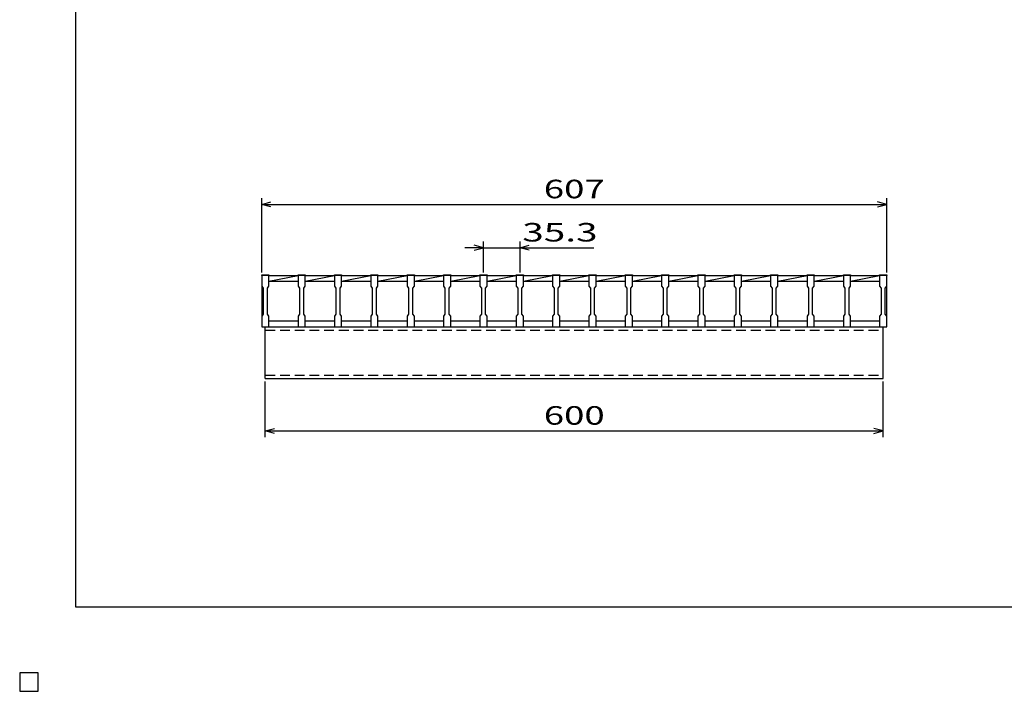
# Model space of a CAD drawing. Units: millimetres. Extents: x -182 to 173, y -128 to 105.
# Drawn here: x -182 to -23, y -128 to -20 of the extents above; entities that cross this region are included whole.
import ezdxf
from ezdxf.enums import TextEntityAlignment as Align

# ---------------------------------------------------------------- set-up
doc = ezdxf.new("R2010")
doc.units = ezdxf.units.MM
doc.header["$LTSCALE"] = 0.25
doc.linetypes.add('DASHED2', pattern=[9.525, 6.35, -3.175])
for name, color, linetype in [('16', 7, 'Continuous'), ('22', 7, 'Continuous'), ('24', 7, 'Continuous'), ('32', 7, 'Continuous')]:
    doc.layers.add(name, color=color, linetype=linetype)
doc.styles.add('dcStyle0', font='txt.shx', dxfattribs={"width": 0.833333, "bigfont": 'bigfont'})

msp = doc.modelspace()

# ---------------------------------------------------------------- linework, layer by layer
at = {"color": 150, "linetype": 'Continuous', "lineweight": 25}
for p, q in [((-172.9, -114.65), (-172.9, 105.35)), ((173.1, -114.65), (-172.9, -114.65)), ((-179, -125.25), (-182, -125.25)), ((-182, -125.25), (-182, -128.25)), ((-179, -125.25), (-182, -125.25)), ((-182, -125.25), (-182, -128.25)), ((-179, -125.25), (-182, -125.25)), ((-182, -125.25), (-182, -128.25)), ((-179, -125.25), (-182, -125.25)), ((-182, -125.25), (-182, -128.25)), ((-179, -125.25), (-182, -125.25)), ((-182, -125.25), (-182, -128.25)), ((-179, -128.25), (-179, -125.25)), ((-179, -128.25), (-179, -125.25)), ((-179, -128.25), (-179, -125.25)), ((-179, -128.25), (-179, -125.25)), ((-179, -128.25), (-179, -125.25)), ((-182, -128.25), (-179, -128.25)), ((-182, -128.25), (-179, -128.25)), ((-182, -128.25), (-179, -128.25)), ((-182, -128.25), (-179, -128.25)), ((-182, -128.25), (-179, -128.25))]:
    msp.add_line(p, q, dxfattribs=at)
at = {"layer": '16', "color": 3, "linetype": 'Continuous', "lineweight": 25}
for p, q in [((-142.83, -60.92), (-142.83, -60.8)), ((-142.83, -60.8), (-141.67, -60.8)), ((-142.83, -60.92), (-142.83, -62.67)), ((-141.67, -60.92), (-142.83, -60.92)), ((-142.83, -60.92), (-142.83, -68.25)), ((-141.67, -60.8), (-141.67, -60.92)), ((-141.67, -62.67), (-141.67, -60.92)), ((-141.67, -60.92), (-136.95, -60.92)), ((-141.67, -61.83), (-136.95, -60.92)), ((-141.67, -61.83), (-136.95, -61.83)), ((-136.95, -60.92), (-136.95, -60.8)), ((-136.95, -60.8), (-135.78, -60.8)), ((-136.95, -60.92), (-136.95, -62.67)), ((-135.78, -60.92), (-136.95, -60.92)), ((-135.78, -60.8), (-135.78, -60.92)), ((-135.78, -62.67), (-135.78, -60.92)), ((-135.78, -60.92), (-131.07, -60.92)), ((-135.78, -61.83), (-131.07, -60.92)), ((-135.78, -61.83), (-131.07, -61.83)), ((-131.07, -60.92), (-131.07, -60.8)), ((-131.07, -60.8), (-129.9, -60.8)), ((-131.07, -60.92), (-131.07, -62.67)), ((-129.9, -60.92), (-131.07, -60.92)), ((-129.9, -60.8), (-129.9, -60.92)), ((-129.9, -62.67), (-129.9, -60.92)), ((-129.9, -60.92), (-125.18, -60.92)), ((-129.9, -61.83), (-125.18, -60.92)), ((-129.9, -61.83), (-125.18, -61.83)), ((-125.18, -60.92), (-125.18, -60.8)), ((-125.18, -60.8), (-124.02, -60.8)), ((-125.18, -60.92), (-125.18, -62.67)), ((-124.02, -60.92), (-125.18, -60.92)), ((-124.02, -60.8), (-124.02, -60.92)), ((-124.02, -62.67), (-124.02, -60.92)), ((-124.02, -60.92), (-119.3, -60.92)), ((-124.02, -61.83), (-119.3, -60.92)), ((-124.02, -61.83), (-119.3, -61.83)), ((-119.3, -60.92), (-119.3, -60.8)), ((-119.3, -60.8), (-118.13, -60.8)), ((-119.3, -60.92), (-119.3, -62.67)), ((-118.13, -60.92), (-119.3, -60.92)), ((-118.13, -60.8), (-118.13, -60.92)), ((-118.13, -62.67), (-118.13, -60.92)), ((-118.13, -60.92), (-113.42, -60.92)), ((-118.13, -61.83), (-113.42, -60.92)), ((-118.13, -61.83), (-113.42, -61.83)), ((-113.42, -60.92), (-113.42, -60.8)), ((-113.42, -60.8), (-112.25, -60.8)), ((-113.42, -60.92), (-113.42, -62.67)), ((-112.25, -60.92), (-113.42, -60.92)), ((-112.25, -60.8), (-112.25, -60.92)), ((-112.25, -62.67), (-112.25, -60.92)), ((-112.25, -60.92), (-107.53, -60.92)), ((-112.25, -61.83), (-107.53, -60.92)), ((-112.25, -61.83), (-107.53, -61.83)), ((-107.53, -60.92), (-107.53, -60.8)), ((-107.53, -60.8), (-106.37, -60.8)), ((-107.53, -60.92), (-107.53, -62.67)), ((-106.37, -60.92), (-107.53, -60.92)), ((-106.37, -60.8), (-106.37, -60.92)), ((-106.37, -62.67), (-106.37, -60.92)), ((-106.37, -60.92), (-101.65, -60.92)), ((-106.37, -61.83), (-101.65, -60.92)), ((-106.37, -61.83), (-101.65, -61.83)), ((-101.65, -60.92), (-101.65, -60.8)), ((-101.65, -60.8), (-100.48, -60.8)), ((-101.65, -60.92), (-101.65, -62.67)), ((-100.48, -60.92), (-101.65, -60.92)), ((-100.48, -60.8), (-100.48, -60.92)), ((-100.48, -62.67), (-100.48, -60.92)), ((-100.48, -60.92), (-95.77, -60.92)), ((-100.48, -61.83), (-95.77, -60.92)), ((-100.48, -61.83), (-95.77, -61.83)), ((-95.77, -60.92), (-95.77, -60.8)), ((-95.77, -60.8), (-94.6, -60.8)), ((-95.77, -60.92), (-95.77, -62.67)), ((-94.6, -60.92), (-95.77, -60.92)), ((-94.6, -60.8), (-94.6, -60.92)), ((-94.6, -62.67), (-94.6, -60.92)), ((-94.6, -60.92), (-89.88, -60.92)), ((-94.6, -61.83), (-89.88, -60.92)), ((-94.6, -61.83), (-89.88, -61.83)), ((-89.88, -60.92), (-89.88, -60.8)), ((-89.88, -60.8), (-88.72, -60.8)), ((-89.88, -60.92), (-89.88, -62.67)), ((-88.72, -60.92), (-89.88, -60.92)), ((-88.72, -60.8), (-88.72, -60.92)), ((-88.72, -62.67), (-88.72, -60.92)), ((-88.72, -60.92), (-84, -60.92)), ((-88.72, -61.83), (-84, -60.92)), ((-88.72, -61.83), (-84, -61.83)), ((-84, -60.92), (-84, -60.8)), ((-84, -60.8), (-82.83, -60.8)), ((-84, -60.92), (-84, -62.67)), ((-82.83, -60.92), (-84, -60.92)), ((-82.83, -60.8), (-82.83, -60.92)), ((-82.83, -62.67), (-82.83, -60.92)), ((-82.83, -60.92), (-78.12, -60.92)), ((-82.83, -61.83), (-78.12, -60.92)), ((-82.83, -61.83), (-78.12, -61.83)), ((-78.12, -60.92), (-78.12, -60.8)), ((-78.12, -60.8), (-76.95, -60.8)), ((-78.12, -60.92), (-78.12, -62.67)), ((-76.95, -60.92), (-78.12, -60.92)), ((-76.95, -60.8), (-76.95, -60.92)), ((-76.95, -62.67), (-76.95, -60.92)), ((-76.95, -60.92), (-72.23, -60.92)), ((-76.95, -61.83), (-72.23, -60.92)), ((-76.95, -61.83), (-72.23, -61.83)), ((-72.23, -60.92), (-72.23, -60.8)), ((-72.23, -60.8), (-71.07, -60.8)), ((-72.23, -60.92), (-72.23, -62.67)), ((-71.07, -60.92), (-72.23, -60.92)), ((-71.07, -60.8), (-71.07, -60.92)), ((-71.07, -62.67), (-71.07, -60.92)), ((-71.07, -60.92), (-66.35, -60.92)), ((-71.07, -61.83), (-66.35, -60.92)), ((-71.07, -61.83), (-66.35, -61.83)), ((-66.35, -60.92), (-66.35, -60.8)), ((-66.35, -60.8), (-65.18, -60.8)), ((-66.35, -60.92), (-66.35, -62.67)), ((-65.18, -60.92), (-66.35, -60.92)), ((-65.18, -60.8), (-65.18, -60.92)), ((-65.18, -62.67), (-65.18, -60.92)), ((-65.18, -60.92), (-60.47, -60.92)), ((-65.18, -61.83), (-60.47, -60.92)), ((-65.18, -61.83), (-60.47, -61.83)), ((-60.47, -60.92), (-60.47, -60.8)), ((-60.47, -60.8), (-59.3, -60.8)), ((-60.47, -60.92), (-60.47, -62.67)), ((-59.3, -60.92), (-60.47, -60.92)), ((-59.3, -60.8), (-59.3, -60.92)), ((-59.3, -62.67), (-59.3, -60.92)), ((-59.3, -60.92), (-54.58, -60.92)), ((-59.3, -61.83), (-54.58, -60.92)), ((-59.3, -61.83), (-54.58, -61.83)), ((-54.58, -60.92), (-54.58, -60.8)), ((-54.58, -60.8), (-53.42, -60.8)), ((-54.58, -60.92), (-54.58, -62.67)), ((-53.42, -60.92), (-54.58, -60.92)), ((-53.42, -60.8), (-53.42, -60.92)), ((-53.42, -62.67), (-53.42, -60.92)), ((-53.42, -60.92), (-48.7, -60.92)), ((-53.42, -61.83), (-48.7, -60.92)), ((-53.42, -61.83), (-48.7, -61.83)), ((-48.7, -60.92), (-48.7, -60.8)), ((-48.7, -60.8), (-47.53, -60.8)), ((-48.7, -60.92), (-48.7, -62.67)), ((-47.53, -60.92), (-48.7, -60.92)), ((-47.53, -60.8), (-47.53, -60.92)), ((-47.53, -62.67), (-47.53, -60.92)), ((-47.53, -60.92), (-42.83, -60.92)), ((-47.53, -61.83), (-42.83, -60.92)), ((-47.53, -61.83), (-42.83, -61.83)), ((-42.83, -60.92), (-42.83, -60.8)), ((-42.83, -60.8), (-41.67, -60.8)), ((-42.83, -60.92), (-42.83, -62.67)), ((-41.67, -60.92), (-42.83, -60.92)), ((-41.67, -60.8), (-41.67, -60.92)), ((-41.67, -62.67), (-41.67, -60.92)), ((-41.67, -68.25), (-41.67, -60.92)), ((-142.83, -62.67), (-142.58, -63)), ((-142.58, -63), (-142.58, -67.17)), ((-141.92, -63), (-141.67, -62.67)), ((-141.92, -67.17), (-141.92, -63)), ((-136.95, -62.67), (-136.7, -63)), ((-136.7, -63), (-136.7, -67.17)), ((-136.03, -63), (-135.78, -62.67)), ((-136.03, -67.17), (-136.03, -63)), ((-131.07, -62.67), (-130.82, -63)), ((-130.82, -63), (-130.82, -67.17)), ((-130.15, -63), (-129.9, -62.67)), ((-130.15, -67.17), (-130.15, -63)), ((-125.18, -62.67), (-124.93, -63)), ((-124.93, -63), (-124.93, -67.17)), ((-124.27, -63), (-124.02, -62.67)), ((-124.27, -67.17), (-124.27, -63)), ((-119.3, -62.67), (-119.05, -63)), ((-119.05, -63), (-119.05, -67.17)), ((-118.38, -63), (-118.13, -62.67)), ((-118.38, -67.17), (-118.38, -63)), ((-113.42, -62.67), (-113.17, -63)), ((-113.17, -63), (-113.17, -67.17)), ((-112.5, -63), (-112.25, -62.67)), ((-112.5, -67.17), (-112.5, -63)), ((-107.53, -62.67), (-107.28, -63)), ((-107.28, -63), (-107.28, -67.17)), ((-106.62, -63), (-106.37, -62.67)), ((-106.62, -67.17), (-106.62, -63)), ((-101.65, -62.67), (-101.4, -63)), ((-101.4, -63), (-101.4, -67.17)), ((-100.73, -63), (-100.48, -62.67)), ((-100.73, -67.17), (-100.73, -63)), ((-95.77, -62.67), (-95.52, -63)), ((-95.52, -63), (-95.52, -67.17)), ((-94.85, -63), (-94.6, -62.67)), ((-94.85, -67.17), (-94.85, -63)), ((-89.88, -62.67), (-89.63, -63)), ((-89.63, -63), (-89.63, -67.17)), ((-88.97, -63), (-88.72, -62.67)), ((-88.97, -67.17), (-88.97, -63)), ((-84, -62.67), (-83.75, -63)), ((-83.75, -63), (-83.75, -67.17)), ((-83.08, -63), (-82.83, -62.67)), ((-83.08, -67.17), (-83.08, -63)), ((-78.12, -62.67), (-77.87, -63)), ((-77.87, -63), (-77.87, -67.17)), ((-77.2, -63), (-76.95, -62.67)), ((-77.2, -67.17), (-77.2, -63)), ((-72.23, -62.67), (-71.98, -63)), ((-71.98, -63), (-71.98, -67.17)), ((-71.32, -63), (-71.07, -62.67)), ((-71.32, -67.17), (-71.32, -63)), ((-66.35, -62.67), (-66.1, -63)), ((-66.1, -63), (-66.1, -67.17)), ((-65.43, -63), (-65.18, -62.67)), ((-65.43, -67.17), (-65.43, -63)), ((-60.47, -62.67), (-60.22, -63)), ((-60.22, -63), (-60.22, -67.17)), ((-59.55, -63), (-59.3, -62.67)), ((-59.55, -67.17), (-59.55, -63)), ((-54.58, -62.67), (-54.33, -63)), ((-54.33, -63), (-54.33, -67.17)), ((-53.67, -63), (-53.42, -62.67)), ((-53.67, -67.17), (-53.67, -63)), ((-48.7, -62.67), (-48.45, -63)), ((-48.45, -63), (-48.45, -67.17)), ((-47.78, -63), (-47.53, -62.67)), ((-47.78, -67.17), (-47.78, -63)), ((-42.83, -62.67), (-42.58, -63)), ((-42.58, -63), (-42.58, -67.17)), ((-41.92, -63), (-41.67, -62.67)), ((-41.92, -67.17), (-41.92, -63)), ((-142.58, -67.17), (-142.83, -67.5)), ((-142.83, -67.5), (-142.83, -69.25)), ((-141.67, -67.5), (-141.92, -67.17)), ((-141.67, -69.25), (-141.67, -67.5)), ((-141.67, -68.25), (-136.95, -68.25)), ((-136.7, -67.17), (-136.95, -67.5)), ((-136.95, -67.5), (-136.95, -69.25)), ((-135.78, -67.5), (-136.03, -67.17)), ((-135.78, -69.25), (-135.78, -67.5)), ((-135.78, -68.25), (-131.07, -68.25)), ((-130.82, -67.17), (-131.07, -67.5)), ((-131.07, -67.5), (-131.07, -69.25)), ((-129.9, -67.5), (-130.15, -67.17)), ((-129.9, -69.25), (-129.9, -67.5)), ((-129.9, -68.25), (-125.18, -68.25)), ((-124.93, -67.17), (-125.18, -67.5)), ((-125.18, -67.5), (-125.18, -69.25)), ((-124.02, -67.5), (-124.27, -67.17)), ((-124.02, -69.25), (-124.02, -67.5)), ((-124.02, -68.25), (-119.3, -68.25)), ((-119.05, -67.17), (-119.3, -67.5)), ((-119.3, -67.5), (-119.3, -69.25)), ((-118.13, -67.5), (-118.38, -67.17)), ((-118.13, -69.25), (-118.13, -67.5)), ((-118.13, -68.25), (-113.42, -68.25)), ((-113.17, -67.17), (-113.42, -67.5)), ((-113.42, -67.5), (-113.42, -69.25)), ((-112.25, -67.5), (-112.5, -67.17)), ((-112.25, -69.25), (-112.25, -67.5)), ((-112.25, -68.25), (-107.53, -68.25)), ((-107.28, -67.17), (-107.53, -67.5)), ((-107.53, -67.5), (-107.53, -69.25)), ((-106.37, -67.5), (-106.62, -67.17)), ((-106.37, -69.25), (-106.37, -67.5)), ((-106.37, -68.25), (-101.65, -68.25)), ((-101.4, -67.17), (-101.65, -67.5)), ((-101.65, -67.5), (-101.65, -69.25)), ((-100.48, -67.5), (-100.73, -67.17)), ((-100.48, -69.25), (-100.48, -67.5)), ((-100.48, -68.25), (-95.77, -68.25)), ((-95.52, -67.17), (-95.77, -67.5)), ((-95.77, -67.5), (-95.77, -69.25)), ((-94.6, -67.5), (-94.85, -67.17)), ((-94.6, -69.25), (-94.6, -67.5)), ((-94.6, -68.25), (-89.88, -68.25)), ((-89.63, -67.17), (-89.88, -67.5)), ((-89.88, -67.5), (-89.88, -69.25)), ((-88.72, -67.5), (-88.97, -67.17)), ((-88.72, -69.25), (-88.72, -67.5)), ((-88.72, -68.25), (-84, -68.25)), ((-83.75, -67.17), (-84, -67.5)), ((-84, -67.5), (-84, -69.25)), ((-82.83, -67.5), (-83.08, -67.17)), ((-82.83, -69.25), (-82.83, -67.5)), ((-82.83, -68.25), (-78.12, -68.25)), ((-77.87, -67.17), (-78.12, -67.5)), ((-78.12, -67.5), (-78.12, -69.25)), ((-76.95, -67.5), (-77.2, -67.17)), ((-76.95, -69.25), (-76.95, -67.5)), ((-76.95, -68.25), (-72.23, -68.25)), ((-71.98, -67.17), (-72.23, -67.5)), ((-72.23, -67.5), (-72.23, -69.25)), ((-71.07, -67.5), (-71.32, -67.17)), ((-71.07, -69.25), (-71.07, -67.5)), ((-71.07, -68.25), (-66.35, -68.25)), ((-66.1, -67.17), (-66.35, -67.5)), ((-66.35, -67.5), (-66.35, -69.25)), ((-65.18, -67.5), (-65.43, -67.17)), ((-65.18, -69.25), (-65.18, -67.5)), ((-65.18, -68.25), (-60.47, -68.25)), ((-60.22, -67.17), (-60.47, -67.5)), ((-60.47, -67.5), (-60.47, -69.25)), ((-59.3, -67.5), (-59.55, -67.17)), ((-59.3, -69.25), (-59.3, -67.5)), ((-59.3, -68.25), (-54.58, -68.25)), ((-54.33, -67.17), (-54.58, -67.5)), ((-54.58, -67.5), (-54.58, -69.25)), ((-53.42, -67.5), (-53.67, -67.17)), ((-53.42, -69.25), (-53.42, -67.5)), ((-53.42, -68.25), (-48.7, -68.25)), ((-48.45, -67.17), (-48.7, -67.5)), ((-48.7, -67.5), (-48.7, -69.25)), ((-47.53, -67.5), (-47.78, -67.17)), ((-47.53, -69.25), (-47.53, -67.5)), ((-47.53, -68.25), (-42.83, -68.25)), ((-42.58, -67.17), (-42.83, -67.5)), ((-42.83, -67.5), (-42.83, -69.25)), ((-41.67, -67.5), (-41.92, -67.17)), ((-41.67, -69.25), (-41.67, -67.5)), ((-142.83, -69.25), (-141.67, -69.25)), ((-142.25, -69.25), (-42.25, -69.25)), ((-142.25, -77.58), (-142.25, -69.25)), ((-136.95, -69.25), (-135.78, -69.25)), ((-131.07, -69.25), (-129.9, -69.25)), ((-125.18, -69.25), (-124.02, -69.25)), ((-119.3, -69.25), (-118.13, -69.25)), ((-113.42, -69.25), (-112.25, -69.25)), ((-107.53, -69.25), (-106.37, -69.25)), ((-101.65, -69.25), (-100.48, -69.25)), ((-95.77, -69.25), (-94.6, -69.25)), ((-89.88, -69.25), (-88.72, -69.25)), ((-84, -69.25), (-82.83, -69.25)), ((-78.12, -69.25), (-76.95, -69.25)), ((-72.23, -69.25), (-71.07, -69.25)), ((-66.35, -69.25), (-65.18, -69.25)), ((-60.47, -69.25), (-59.3, -69.25)), ((-54.58, -69.25), (-53.42, -69.25)), ((-48.7, -69.25), (-47.53, -69.25)), ((-42.83, -69.25), (-41.67, -69.25)), ((-42.25, -77.58), (-42.25, -69.25)), ((-142.25, -77.58), (-42.25, -77.58)), ((-179, -125.25), (-182, -125.25)), ((-182, -125.25), (-182, -128.25)), ((-179, -125.25), (-182, -125.25)), ((-182, -125.25), (-182, -128.25)), ((-179, -125.25), (-182, -125.25)), ((-182, -125.25), (-182, -128.25)), ((-179, -125.25), (-182, -125.25)), ((-182, -125.25), (-182, -128.25)), ((-179, -125.25), (-182, -125.25)), ((-182, -125.25), (-182, -128.25)), ((-179, -128.25), (-179, -125.25)), ((-179, -128.25), (-179, -125.25)), ((-179, -128.25), (-179, -125.25)), ((-179, -128.25), (-179, -125.25)), ((-179, -128.25), (-179, -125.25)), ((-182, -128.25), (-179, -128.25)), ((-182, -128.25), (-179, -128.25)), ((-182, -128.25), (-179, -128.25)), ((-182, -128.25), (-179, -128.25)), ((-182, -128.25), (-179, -128.25))]:
    msp.add_line(p, q, dxfattribs=at)
at = {"layer": '16', "color": 3, "linetype": 'DASHED2', "lineweight": 25}
for p, q in [((-142.25, -69.78), (-42.25, -69.78)), ((-142.25, -77.05), (-42.25, -77.05))]:
    msp.add_line(p, q, dxfattribs=at)
at = {"layer": '22', "color": 4, "linetype": 'Continuous', "lineweight": 25}
for p, q in [((-142.83, -60.42), (-142.83, -48.42)), ((-142.83, -49.42), (-141.33, -49.02)), ((-41.67, -49.42), (-43.17, -49.02)), ((-41.67, -60.42), (-41.67, -48.42)), ((-141.33, -49.82), (-142.83, -49.42)), ((-142.83, -49.42), (-41.67, -49.42)), ((-43.17, -49.82), (-41.67, -49.42)), ((-106.95, -60.42), (-106.95, -55.42)), ((-101.07, -55.42), (-101.07, -60.42)), ((-106.95, -56.42), (-109.95, -56.42)), ((-106.95, -56.42), (-108.45, -56.02)), ((-108.45, -56.82), (-106.95, -56.42)), ((-106.95, -56.42), (-101.07, -56.42)), ((-101.07, -56.42), (-99.57, -56.02)), ((-99.57, -56.82), (-101.07, -56.42)), ((-101.07, -56.42), (-89.07, -56.42)), ((-142.25, -87.08), (-142.25, -78.08)), ((-42.25, -87.08), (-42.25, -78.08)), ((-142.25, -86.08), (-140.75, -85.68)), ((-42.25, -86.08), (-43.75, -85.68)), ((-140.75, -86.48), (-142.25, -86.08)), ((-142.25, -86.08), (-42.25, -86.08)), ((-43.75, -86.48), (-42.25, -86.08))]:
    msp.add_line(p, q, dxfattribs=at)
at = {"layer": '22', "color": 2, "linetype": 'Continuous', "lineweight": 25}
for p, q in [((-179, -125.25), (-182, -125.25)), ((-182, -125.25), (-182, -128.25)), ((-179, -125.25), (-182, -125.25)), ((-182, -125.25), (-182, -128.25)), ((-179, -125.25), (-182, -125.25)), ((-182, -125.25), (-182, -128.25)), ((-179, -128.25), (-179, -125.25)), ((-179, -128.25), (-179, -125.25)), ((-179, -128.25), (-179, -125.25)), ((-182, -128.25), (-179, -128.25)), ((-182, -128.25), (-179, -128.25)), ((-182, -128.25), (-179, -128.25))]:
    msp.add_line(p, q, dxfattribs=at)
at = {"layer": '24', "color": 4, "linetype": 'Continuous', "lineweight": 25}
for p, q in [((-179, -125.25), (-182, -125.25)), ((-182, -125.25), (-182, -128.25)), ((-179, -125.25), (-182, -125.25)), ((-182, -125.25), (-182, -128.25)), ((-179, -125.25), (-182, -125.25)), ((-182, -125.25), (-182, -128.25)), ((-179, -128.25), (-179, -125.25)), ((-179, -128.25), (-179, -125.25)), ((-179, -128.25), (-179, -125.25)), ((-182, -128.25), (-179, -128.25)), ((-182, -128.25), (-179, -128.25)), ((-182, -128.25), (-179, -128.25))]:
    msp.add_line(p, q, dxfattribs=at)
at = {"layer": '32', "color": 4, "linetype": 'Continuous', "lineweight": 25}
for p, q in [((-179, -125.25), (-182, -125.25)), ((-182, -125.25), (-182, -128.25)), ((-179, -125.25), (-182, -125.25)), ((-182, -125.25), (-182, -128.25)), ((-179, -125.25), (-182, -125.25)), ((-182, -125.25), (-182, -128.25)), ((-179, -125.25), (-182, -125.25)), ((-182, -125.25), (-182, -128.25)), ((-179, -125.25), (-182, -125.25)), ((-182, -125.25), (-182, -128.25)), ((-179, -128.25), (-179, -125.25)), ((-179, -128.25), (-179, -125.25)), ((-179, -128.25), (-179, -125.25)), ((-179, -128.25), (-179, -125.25)), ((-179, -128.25), (-179, -125.25)), ((-182, -128.25), (-179, -128.25)), ((-182, -128.25), (-179, -128.25)), ((-182, -128.25), (-179, -128.25)), ((-182, -128.25), (-179, -128.25)), ((-182, -128.25), (-179, -128.25))]:
    msp.add_line(p, q, dxfattribs=at)

# ---------------------------------------------------------------- texts
at = {"layer": '22', "color": 2, "style": 'dcStyle0', "width": 0.833333}
for s, p, p2 in [(' 607 ', (-98.5, -48.42), (-86, -48.42)), (' 35.3 ', (-102.07, -55.42), (-87.07, -55.42)), (' 600 ', (-98.5, -85.08), (-86, -85.08))]:
    msp.add_text(s, height=3, dxfattribs=at).set_placement(p, p2, align=Align.FIT)

doc.saveas('drawing.dxf')
